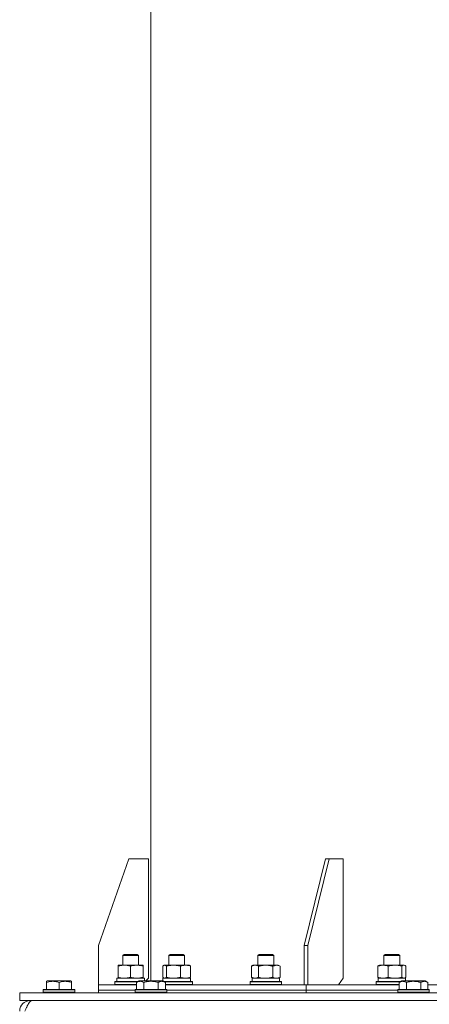
# Model space of a CAD drawing. Units: millimetres. Extents: x 0 to 17434, y -6 to 11880.
# Drawn here: x 6272 to 6584, y 7874 to 8624 of the extents above; entities that cross this region are included whole.
import ezdxf

# ---------------------------------------------------------------- set-up
doc = ezdxf.new("R2010")
doc.units = ezdxf.units.MM
doc.linetypes.add('K5LT_THIN', pattern=[0])
doc.layers.add('R', color=1, linetype='Continuous', true_color=0xff0000)
doc.layers.add('WELDING', color=7, linetype='Continuous', true_color=0xffffff)

msp = doc.modelspace()

# ---------------------------------------------------------------- linework, layer by layer
at = {"layer": 'R', "color": 7, "linetype": 'K5LT_THIN', "lineweight": 18}
for p, q in [((6371.89, 7891.57), (6371.89, 8802.57)), ((6354.9, 7984.57), (6331.9, 7918.57)), ((6354.9, 7984.57), (6369.9, 7984.57)), ((6369.9, 7984.57), (6369.9, 7893.57)), ((6504.91, 7984.57), (6488.64, 7918.57)), ((6507.74, 7984.57), (6491.47, 7918.57)), ((6507.74, 7984.57), (6504.91, 7984.57)), ((6507.74, 7984.57), (6518.34, 7984.57)), ((6518.34, 7984.57), (6518.34, 7893.57)), ((6331.9, 7888.57), (6331.9, 7918.57)), ((6488.64, 7918.57), (6491.47, 7918.57)), ((6488.64, 7888.57), (6488.64, 7918.57)), ((6491.47, 7888.57), (6491.47, 7918.57)), ((6350.34, 7910.99), (6351.34, 7911.57)), ((6350.34, 7903.57), (6350.34, 7910.99)), ((6350.34, 7910.99), (6354.79, 7910.99)), ((6351.34, 7911.57), (6355.05, 7911.57)), ((6354.79, 7910.99), (6362.34, 7910.99)), ((6355.05, 7911.57), (6361.34, 7911.57)), ((6362.34, 7910.99), (6361.34, 7911.57)), ((6362.34, 7903.57), (6362.34, 7910.99)), ((6385.48, 7910.99), (6386.48, 7911.57)), ((6385.48, 7903.57), (6385.48, 7910.99)), ((6385.48, 7910.99), (6391.48, 7910.99)), ((6386.48, 7911.57), (6391.48, 7911.57)), ((6391.48, 7911.57), (6396.48, 7911.57)), ((6391.48, 7910.99), (6397.48, 7910.99)), ((6397.48, 7910.99), (6396.48, 7911.57)), ((6397.48, 7903.57), (6397.48, 7910.99)), ((6453.35, 7910.99), (6454.35, 7911.57)), ((6453.35, 7903.57), (6453.35, 7910.99)), ((6453.35, 7910.99), (6460.9, 7910.99)), ((6454.35, 7911.57), (6460.64, 7911.57)), ((6460.64, 7911.57), (6464.35, 7911.57)), ((6460.9, 7910.99), (6465.35, 7910.99)), ((6465.35, 7910.99), (6464.35, 7911.57)), ((6465.35, 7903.57), (6465.35, 7910.99)), ((6549.34, 7910.99), (6550.34, 7911.57)), ((6549.34, 7903.57), (6549.34, 7910.99)), ((6549.34, 7910.99), (6558.34, 7910.99)), ((6550.34, 7911.57), (6557.84, 7911.57)), ((6557.84, 7911.57), (6560.34, 7911.57)), ((6558.34, 7910.99), (6561.34, 7910.99)), ((6561.34, 7910.99), (6560.34, 7911.57)), ((6561.34, 7903.57), (6561.34, 7910.99)), ((6346.84, 7902.72), (6346.84, 7903.57)), ((6346.84, 7903.57), (6351.59, 7903.57)), ((6346.84, 7894.42), (6346.84, 7902.72)), ((6351.59, 7903.57), (6365.84, 7903.57)), ((6356.34, 7894.42), (6356.34, 7902.72)), ((6365.84, 7903.57), (6365.84, 7902.72)), ((6365.84, 7894.42), (6365.84, 7902.72)), ((6380.88, 7894.42), (6380.88, 7902.72)), ((6381.64, 7903.37), (6381.98, 7903.57)), ((6381.98, 7903.57), (6389.02, 7903.57)), ((6383.72, 7894.42), (6383.72, 7902.72)), ((6389.02, 7903.57), (6400.98, 7903.57)), ((6394.32, 7894.42), (6394.32, 7902.72)), ((6401.31, 7903.37), (6400.98, 7903.57)), ((6402.07, 7894.42), (6402.07, 7902.72)), ((6448.38, 7902.72), (6449.85, 7903.57)), ((6448.38, 7894.42), (6448.38, 7902.72)), ((6449.85, 7903.57), (6459.35, 7903.57)), ((6453.87, 7894.42), (6453.87, 7902.72)), ((6459.35, 7903.57), (6468.85, 7903.57)), ((6464.83, 7894.42), (6464.83, 7902.72)), ((6470.32, 7902.72), (6468.85, 7903.57)), ((6470.32, 7894.42), (6470.32, 7902.72)), ((6544.74, 7894.42), (6544.74, 7902.72)), ((6545.5, 7903.37), (6545.84, 7903.57)), ((6545.84, 7903.57), (6557.8, 7903.57)), ((6552.5, 7894.42), (6552.5, 7902.72)), ((6557.8, 7903.57), (6564.84, 7903.57)), ((6563.09, 7894.42), (6563.09, 7902.72)), ((6565.17, 7903.37), (6564.84, 7903.57)), ((6565.93, 7894.42), (6565.93, 7902.72)), ((6292.39, 7891.26), (6292.92, 7891.57)), ((6292.39, 7890.41), (6292.39, 7891.26)), ((6292.39, 7890.41), (6292.39, 7885.07)), ((6310.87, 7891.57), (6292.92, 7891.57)), ((6301.89, 7890.41), (6301.89, 7885.07)), ((6311.39, 7891.26), (6310.87, 7891.57)), ((6311.39, 7891.26), (6311.39, 7890.41)), ((6311.39, 7890.41), (6311.39, 7885.07)), ((6331.89, 7884.57), (6331.89, 7888.57)), ((6331.89, 7884.57), (6331.89, 7888.57)), ((6331.89, 7888.57), (6360.92, 7888.57)), ((6344.34, 7890.77), (6344.52, 7891.07)), ((6344.34, 7888.87), (6344.34, 7890.77)), ((6344.34, 7890.77), (6356.34, 7890.77)), ((6344.34, 7888.87), (6344.52, 7888.57)), ((6344.34, 7888.87), (6356.34, 7888.87)), ((6344.52, 7891.07), (6356.34, 7891.07)), ((6345.84, 7893.57), (6366.84, 7893.57)), ((6345.84, 7891.07), (6345.84, 7893.57)), ((6346.84, 7893.57), (6346.84, 7894.42)), ((6356.34, 7891.07), (6362.06, 7891.07)), ((6356.34, 7890.77), (6361.54, 7890.77)), ((6356.34, 7888.87), (6360.92, 7888.87)), ((6360.92, 7890.41), (6362.92, 7891.57)), ((6360.92, 7890.41), (6360.92, 7885.07)), ((6371.89, 7891.57), (6362.92, 7891.57)), ((6365.84, 7894.42), (6365.84, 7893.57)), ((6366.41, 7890.41), (6366.41, 7885.07)), ((6366.84, 7891.57), (6366.84, 7893.57)), ((6367.9, 7891.57), (6369.9, 7893.57)), ((6380.87, 7891.57), (6371.89, 7891.57)), ((6377.38, 7890.41), (6377.38, 7885.07)), ((6382.86, 7890.41), (6380.87, 7891.57)), ((6380.98, 7893.57), (6401.98, 7893.57)), ((6380.98, 7891.5), (6380.98, 7893.57)), ((6381.64, 7893.76), (6381.98, 7893.57)), ((6381.73, 7891.07), (6394.54, 7891.07)), ((6382.25, 7890.77), (6394.58, 7890.77)), ((6382.86, 7890.41), (6382.86, 7885.07)), ((6382.86, 7888.87), (6394.58, 7888.87)), ((6382.86, 7888.57), (6490.06, 7888.57)), ((6394.54, 7891.07), (6403.3, 7891.07)), ((6394.58, 7890.77), (6403.48, 7890.77)), ((6394.58, 7888.87), (6403.48, 7888.87)), ((6401.31, 7893.76), (6400.98, 7893.57)), ((6401.98, 7891.07), (6401.98, 7893.57)), ((6403.48, 7890.77), (6403.3, 7891.07)), ((6403.48, 7888.87), (6403.3, 7888.57)), ((6403.48, 7888.87), (6403.48, 7890.77)), ((6447.35, 7890.77), (6447.52, 7891.07)), ((6447.35, 7888.87), (6447.35, 7890.77)), ((6447.35, 7890.77), (6465.35, 7890.77)), ((6447.35, 7888.87), (6447.52, 7888.57)), ((6447.35, 7888.87), (6465.35, 7888.87)), ((6447.52, 7891.07), (6465.26, 7891.07)), ((6448.38, 7894.42), (6449.85, 7893.57)), ((6448.85, 7893.57), (6469.85, 7893.57)), ((6448.85, 7891.07), (6448.85, 7893.57)), ((6465.26, 7891.07), (6471.18, 7891.07)), ((6465.35, 7890.77), (6471.35, 7890.77)), ((6465.35, 7888.87), (6471.35, 7888.87)), ((6470.32, 7894.42), (6468.85, 7893.57)), ((6469.85, 7891.07), (6469.85, 7893.57)), ((6471.35, 7890.77), (6471.18, 7891.07)), ((6471.35, 7888.87), (6471.18, 7888.57)), ((6471.35, 7888.87), (6471.35, 7890.77)), ((6490.06, 7884.57), (6490.06, 7888.57)), ((6490.06, 7884.57), (6490.06, 7888.57)), ((6490.06, 7888.57), (6560.92, 7888.57)), ((6514.81, 7888.57), (6518.34, 7893.57)), ((6543.34, 7890.77), (6543.51, 7891.07)), ((6543.34, 7888.87), (6543.34, 7890.77)), ((6543.34, 7890.77), (6561.54, 7890.77)), ((6543.34, 7888.87), (6543.51, 7888.57)), ((6543.34, 7888.87), (6560.92, 7888.87)), ((6543.51, 7891.07), (6562.06, 7891.07)), ((6544.84, 7893.57), (6565.84, 7893.57)), ((6544.84, 7891.07), (6544.84, 7893.57)), ((6545.5, 7893.76), (6545.84, 7893.57)), ((6560.92, 7890.41), (6562.92, 7891.57)), ((6560.92, 7890.41), (6560.92, 7885.07)), ((6571.89, 7891.57), (6562.92, 7891.57)), ((6565.17, 7893.76), (6564.84, 7893.57)), ((6565.84, 7891.57), (6565.84, 7893.57)), ((6566.41, 7890.41), (6566.41, 7885.07)), ((6580.87, 7891.57), (6571.89, 7891.57)), ((6577.38, 7890.41), (6577.38, 7885.07)), ((6582.86, 7890.41), (6580.87, 7891.57)), ((6582.86, 7890.41), (6582.86, 7885.07)), ((6582.86, 7888.57), (6760.92, 7888.57)), ((6271.89, 7876.57), (6271.89, 7882.57)), ((6271.89, 7882.57), (6871.89, 7882.57)), ((6289.89, 7884.77), (6290.07, 7885.07)), ((6289.89, 7884.77), (6289.89, 7882.87)), ((6313.89, 7884.77), (6289.89, 7884.77)), ((6313.89, 7882.87), (6289.89, 7882.87)), ((6289.89, 7882.87), (6290.07, 7882.57)), ((6313.72, 7885.07), (6290.07, 7885.07)), ((6313.89, 7884.77), (6313.72, 7885.07)), ((6313.89, 7882.87), (6313.72, 7882.57)), ((6313.89, 7884.77), (6313.89, 7882.87)), ((6331.89, 7882.57), (6331.89, 7884.57)), ((6331.89, 7882.57), (6331.89, 7884.57)), ((6331.89, 7884.57), (6359.89, 7884.57)), ((6331.89, 7884.57), (6359.89, 7884.57)), ((6359.89, 7884.77), (6360.07, 7885.07)), ((6359.89, 7884.77), (6359.89, 7882.87)), ((6371.89, 7884.77), (6359.89, 7884.77)), ((6359.89, 7882.87), (6360.07, 7882.57)), ((6371.89, 7882.87), (6359.89, 7882.87)), ((6371.89, 7885.07), (6360.07, 7885.07)), ((6383.72, 7885.07), (6371.89, 7885.07)), ((6383.89, 7884.77), (6371.89, 7884.77)), ((6383.89, 7882.87), (6371.89, 7882.87)), ((6383.89, 7884.77), (6383.72, 7885.07)), ((6383.89, 7882.87), (6383.72, 7882.57)), ((6383.89, 7884.77), (6383.89, 7882.87)), ((6383.89, 7884.57), (6490.06, 7884.57)), ((6383.89, 7884.57), (6490.06, 7884.57)), ((6490.06, 7882.57), (6490.06, 7884.57)), ((6490.06, 7882.57), (6490.06, 7884.57)), ((6490.06, 7884.57), (6559.89, 7884.57)), ((6490.06, 7884.57), (6559.89, 7884.57)), ((6559.89, 7884.77), (6560.07, 7885.07)), ((6559.89, 7884.77), (6559.89, 7882.87)), ((6571.89, 7884.77), (6559.89, 7884.77)), ((6559.89, 7882.87), (6560.07, 7882.57)), ((6571.89, 7882.87), (6559.89, 7882.87)), ((6571.89, 7885.07), (6560.07, 7885.07)), ((6583.72, 7885.07), (6571.89, 7885.07)), ((6583.89, 7884.77), (6571.89, 7884.77)), ((6583.89, 7882.87), (6571.89, 7882.87)), ((6583.89, 7884.77), (6583.72, 7885.07)), ((6583.89, 7882.87), (6583.72, 7882.57)), ((6583.89, 7884.77), (6583.89, 7882.87)), ((6271.89, 7876.57), (6871.89, 7876.57)), ((6279.89, 7876.57), (6279.89, 7875.89))]:
    msp.add_line(p, q, dxfattribs=at)
msp.add_arc((6279.89, 7868.57), 8, 90, 180, dxfattribs=at)
at = {"layer": 'WELDING', "color": 7, "linetype": 'K5LT_THIN', "lineweight": 18}
for p, q in [((6381.13, 7902.98), (6380.88, 7902.72)), ((6381.39, 7903.2), (6381.13, 7902.98)), ((6381.64, 7903.37), (6381.39, 7903.2)), ((6382.34, 7903.57), (6381.64, 7903.37)), ((6383.04, 7903.33), (6382.34, 7903.57)), ((6383.72, 7902.72), (6383.04, 7903.33)), ((6563.31, 7902.94), (6563.09, 7902.72)), ((6564, 7903.45), (6563.31, 7902.94)), ((6564.7, 7903.55), (6564, 7903.45)), ((6565.17, 7903.37), (6564.7, 7903.55)), ((6565.43, 7903.2), (6565.17, 7903.37)), ((6565.68, 7902.98), (6565.43, 7903.2)), ((6565.93, 7902.72), (6565.68, 7902.98)), ((6380.88, 7894.42), (6381.13, 7894.15)), ((6381.13, 7894.15), (6381.39, 7893.93)), ((6381.39, 7893.93), (6381.64, 7893.76)), ((6381.64, 7893.76), (6381.86, 7893.65)), ((6381.86, 7893.65), (6382.08, 7893.59)), ((6382.08, 7893.59), (6382.3, 7893.57)), ((6453.87, 7894.42), (6455.66, 7893.97)), ((6455.66, 7893.97), (6457.5, 7893.67)), ((6457.5, 7893.67), (6459.35, 7893.57)), ((6464.83, 7894.42), (6465.73, 7893.97)), ((6465.73, 7893.97), (6466.65, 7893.67)), ((6466.65, 7893.67), (6467.58, 7893.57)), ((6564.51, 7893.57), (6564.73, 7893.59)), ((6564.73, 7893.59), (6564.95, 7893.65)), ((6564.95, 7893.65), (6565.17, 7893.76)), ((6565.17, 7893.76), (6565.43, 7893.93)), ((6565.43, 7893.93), (6565.68, 7894.15)), ((6565.68, 7894.15), (6565.93, 7894.42))]:
    msp.add_line(p, q, dxfattribs=at)
for points, knots in [([(6351.59, 7903.57), (6351.28, 7903.57), (6350.67, 7903.54), (6349.91, 7903.46), (6349.04, 7903.32), (6348.07, 7903.1), (6347.25, 7902.86), (6346.84, 7902.72)], [0, 0, 0, 0, 1.523216, 3.057663, 3.814901, 5.878539, 8, 8, 8, 8]), ([(6356.34, 7902.72), (6355.91, 7902.86), (6355.17, 7903.08), (6354.16, 7903.31), (6353.34, 7903.45), (6352.6, 7903.53), (6352.02, 7903.56), (6351.69, 7903.57), (6351.59, 7903.57)], [0, 0, 0, 0, 2.494996, 4.309231, 5.73815, 7.133977, 8.472011, 9, 9, 9, 9]), ([(6365.84, 7902.72), (6365.28, 7902.9), (6364.47, 7903.14), (6363.47, 7903.35), (6362.88, 7903.44), (6362.36, 7903.51), (6361.76, 7903.55), (6361.14, 7903.57), (6360.53, 7903.56), (6360.08, 7903.53), (6359.58, 7903.48), (6358.94, 7903.39), (6357.8, 7903.17), (6356.92, 7902.91), (6356.34, 7902.72)], [0, 0, 0, 0, 2.72415, 3.912285, 4.716446, 5.530362, 6.353984, 7.500189, 8.40607, 9.211142, 9.605533, 10.761675, 12.184093, 15, 15, 15, 15]), ([(6389.02, 7903.57), (6388.67, 7903.57), (6387.99, 7903.54), (6387.14, 7903.46), (6386.17, 7903.32), (6385.09, 7903.1), (6384.18, 7902.86), (6383.72, 7902.72)], [0, 0, 0, 0, 1.523216, 3.057663, 3.814901, 5.878539, 8, 8, 8, 8]), ([(6394.32, 7902.72), (6393.84, 7902.86), (6393.01, 7903.08), (6391.89, 7903.31), (6390.97, 7903.45), (6390.14, 7903.53), (6389.49, 7903.56), (6389.12, 7903.57), (6389.02, 7903.57)], [0, 0, 0, 0, 2.494996, 4.309231, 5.73815, 7.133977, 8.472011, 9, 9, 9, 9]), ([(6402.07, 7902.72), (6401.62, 7902.9), (6400.95, 7903.14), (6400.14, 7903.35), (6399.65, 7903.44), (6399.23, 7903.51), (6398.74, 7903.55), (6398.24, 7903.57), (6397.74, 7903.56), (6397.3, 7903.52), (6396.82, 7903.46), (6396.19, 7903.34), (6395.33, 7903.11), (6394.68, 7902.87), (6394.32, 7902.72)], [0, 0, 0, 0, 2.72415, 3.912285, 4.716446, 5.530362, 6.353984, 7.500189, 8.40607, 9.211142, 9.998759, 11.128707, 12.847273, 15, 15, 15, 15]), ([(6401.31, 7903.37), (6401.46, 7903.29), (6401.71, 7903.09), (6401.97, 7902.84), (6402.07, 7902.72)], [0, 0, 0, 0, 2.879343, 5, 5, 5, 5]), ([(6453.87, 7902.72), (6453.54, 7902.9), (6453.07, 7903.14), (6452.5, 7903.35), (6452.15, 7903.44), (6451.85, 7903.51), (6451.51, 7903.55), (6451.15, 7903.57), (6450.8, 7903.56), (6450.49, 7903.52), (6450.15, 7903.46), (6449.71, 7903.34), (6449.1, 7903.11), (6448.64, 7902.87), (6448.38, 7902.72)], [0, 0, 0, 0, 2.72415, 3.912285, 4.716446, 5.530362, 6.353984, 7.500189, 8.40607, 9.211142, 9.998759, 11.128707, 12.847273, 15, 15, 15, 15]), ([(6459.35, 7903.57), (6459.29, 7903.57), (6459.17, 7903.57), (6458.99, 7903.56), (6458.82, 7903.56), (6458.64, 7903.55), (6458.46, 7903.54), (6458.23, 7903.53), (6457.81, 7903.5), (6457.34, 7903.45), (6456.87, 7903.38), (6456.52, 7903.33), (6456.16, 7903.27), (6455.8, 7903.2), (6455.44, 7903.12), (6455.1, 7903.04), (6454.78, 7902.97), (6454.47, 7902.89), (6454.17, 7902.8), (6453.97, 7902.75), (6453.87, 7902.72)], [0, 0, 0, 0, 0.13683, 0.27366, 0.41049, 0.54732, 0.68415, 0.820981, 1.094641, 1.641961, 1.915621, 2.189281, 2.472595, 2.755908, 3.039221, 3.322535, 3.565256, 3.807977, 4.050698, 4.293419, 4.293419, 4.293419, 4.293419]), ([(6464.83, 7902.72), (6464.73, 7902.75), (6464.47, 7902.82), (6464.12, 7902.91), (6463.8, 7902.99), (6463.48, 7903.07), (6463.12, 7903.15), (6462.77, 7903.22), (6462.53, 7903.27), (6462.3, 7903.31), (6462.02, 7903.35), (6461.59, 7903.42), (6461.13, 7903.47), (6460.63, 7903.52), (6460.27, 7903.54), (6459.99, 7903.55), (6459.78, 7903.56), (6459.56, 7903.57), (6459.42, 7903.57), (6459.35, 7903.57)], [0, 0, 0, 0, 0.253231, 0.633077, 0.823001, 1.012924, 1.39277, 1.683866, 1.829413, 1.974961, 2.22598, 2.476999, 2.979038, 3.307633, 3.636228, 3.800526, 3.964824, 4.129121, 4.293419, 4.293419, 4.293419, 4.293419]), ([(6470.32, 7902.72), (6470, 7902.9), (6469.53, 7903.14), (6468.95, 7903.35), (6468.61, 7903.44), (6468.31, 7903.51), (6467.96, 7903.55), (6467.61, 7903.57), (6467.25, 7903.56), (6466.94, 7903.52), (6466.61, 7903.46), (6466.16, 7903.34), (6465.55, 7903.11), (6465.09, 7902.87), (6464.83, 7902.72)], [0, 0, 0, 0, 2.72415, 3.912285, 4.716446, 5.530362, 6.353984, 7.500189, 8.40607, 9.211142, 9.998759, 11.128707, 12.847273, 15, 15, 15, 15]), ([(6552.5, 7902.72), (6552.04, 7902.9), (6551.38, 7903.14), (6550.56, 7903.35), (6550.08, 7903.44), (6549.65, 7903.51), (6549.17, 7903.55), (6548.66, 7903.57), (6548.16, 7903.56), (6547.73, 7903.52), (6547.25, 7903.46), (6546.62, 7903.34), (6545.76, 7903.11), (6545.1, 7902.87), (6544.74, 7902.72)], [0, 0, 0, 0, 2.72415, 3.912285, 4.716446, 5.530362, 6.353984, 7.500189, 8.40607, 9.211142, 9.998759, 11.128707, 12.847273, 15, 15, 15, 15]), ([(6544.74, 7902.72), (6544.87, 7902.86), (6545.12, 7903.11), (6545.37, 7903.3), (6545.5, 7903.37)], [0, 0, 0, 0, 2.507184, 5, 5, 5, 5]), ([(6557.8, 7903.57), (6557.45, 7903.57), (6556.77, 7903.54), (6555.92, 7903.46), (6554.95, 7903.32), (6553.87, 7903.1), (6552.96, 7902.86), (6552.5, 7902.72)], [0, 0, 0, 0, 1.523216, 3.057663, 3.814901, 5.878539, 8, 8, 8, 8]), ([(6563.09, 7902.72), (6562.62, 7902.86), (6561.79, 7903.08), (6560.66, 7903.31), (6559.75, 7903.45), (6558.92, 7903.53), (6558.27, 7903.56), (6557.9, 7903.57), (6557.8, 7903.57)], [0, 0, 0, 0, 2.494996, 4.309231, 5.73815, 7.133977, 8.472011, 9, 9, 9, 9]), ([(6301.89, 7890.41), (6301.46, 7890.56), (6300.89, 7890.73), (6300.2, 7890.9), (6299.78, 7890.99), (6299.33, 7891.08), (6298.85, 7891.15), (6298.36, 7891.21), (6297.8, 7891.25), (6297.18, 7891.27), (6296.66, 7891.26), (6296.19, 7891.23), (6295.67, 7891.18), (6294.9, 7891.07), (6293.78, 7890.84), (6292.92, 7890.59), (6292.39, 7890.41)], [0, 0, 0, 0, 2.392038, 3.094773, 3.749673, 4.638938, 5.533553, 6.273967, 7.269403, 8.499731, 9.554906, 10.026159, 10.962726, 12.336972, 14.092661, 17, 17, 17, 17]), ([(6311.39, 7890.41), (6310.96, 7890.56), (6310.39, 7890.73), (6309.7, 7890.9), (6309.28, 7890.99), (6308.83, 7891.08), (6308.35, 7891.15), (6307.86, 7891.21), (6307.3, 7891.25), (6306.68, 7891.27), (6306.16, 7891.26), (6305.69, 7891.23), (6305.17, 7891.18), (6304.4, 7891.07), (6303.28, 7890.84), (6302.42, 7890.59), (6301.89, 7890.41)], [0, 0, 0, 0, 2.392038, 3.094773, 3.749673, 4.638938, 5.533553, 6.273967, 7.269403, 8.499731, 9.554906, 10.026159, 10.962726, 12.336972, 14.092661, 17, 17, 17, 17]), ([(6346.84, 7894.42), (6347.42, 7894.22), (6348.26, 7893.98), (6349.37, 7893.76), (6350.1, 7893.65), (6350.84, 7893.58), (6351.32, 7893.57), (6351.59, 7893.57)], [0, 0, 0, 0, 3.005828, 4.318193, 5.5895, 6.632109, 8, 8, 8, 8]), ([(6351.59, 7893.57), (6351.92, 7893.57), (6352.46, 7893.59), (6353.3, 7893.68), (6354.21, 7893.83), (6355.26, 7894.07), (6355.99, 7894.3), (6356.34, 7894.42)], [0, 0, 0, 0, 1.597458, 2.676777, 4.235764, 6.182879, 8, 8, 8, 8]), ([(6356.34, 7894.42), (6356.84, 7894.25), (6357.6, 7894.03), (6358.57, 7893.81), (6359.24, 7893.7), (6359.85, 7893.62), (6360.47, 7893.58), (6360.89, 7893.57), (6361.09, 7893.57)], [0, 0, 0, 0, 2.905563, 4.375924, 5.511195, 6.679161, 7.850161, 9, 9, 9, 9]), ([(6366.41, 7890.41), (6366.08, 7890.6), (6365.69, 7890.8), (6365.19, 7890.99), (6364.93, 7891.08), (6364.65, 7891.15), (6364.37, 7891.21), (6364.04, 7891.25), (6363.69, 7891.27), (6363.33, 7891.25), (6363.01, 7891.21), (6362.66, 7891.15), (6362.23, 7891.03), (6361.63, 7890.79), (6361.18, 7890.56), (6360.92, 7890.41)], [0, 0, 0, 0, 2.912728, 3.529104, 4.366059, 5.20805, 5.90491, 6.841792, 7.999747, 8.992853, 9.878966, 10.753647, 12.031595, 13.665019, 16, 16, 16, 16]), ([(6361.09, 7893.57), (6361.31, 7893.57), (6361.74, 7893.58), (6362.38, 7893.63), (6363.02, 7893.71), (6363.82, 7893.85), (6364.76, 7894.07), (6365.49, 7894.3), (6365.84, 7894.42)], [0, 0, 0, 0, 1.192024, 2.404251, 3.60809, 4.765234, 6.955738, 9, 9, 9, 9]), ([(6371.89, 7891.26), (6371.61, 7891.26), (6371.04, 7891.25), (6370.19, 7891.18), (6369.34, 7891.07), (6368.37, 7890.91), (6367.39, 7890.69), (6366.7, 7890.5), (6366.41, 7890.41)], [0, 0, 0, 0, 3.829997, 7.659995, 11.489992, 15.319989, 20.90052, 24.973438, 24.973438, 24.973438, 24.973438]), ([(6377.38, 7890.41), (6377.29, 7890.44), (6377.05, 7890.51), (6376.57, 7890.64), (6375.8, 7890.82), (6374.93, 7891), (6374.08, 7891.12), (6373.35, 7891.2), (6372.62, 7891.25), (6372.14, 7891.26), (6371.89, 7891.26)], [0, 0, 0, 0, 1.235584, 3.294892, 6.795714, 11.875088, 15.149676, 18.424263, 21.698851, 24.973438, 24.973438, 24.973438, 24.973438]), ([(6382.86, 7890.41), (6382.54, 7890.6), (6382.14, 7890.8), (6381.64, 7890.99), (6381.38, 7891.08), (6381.11, 7891.15), (6380.82, 7891.21), (6380.5, 7891.25), (6380.14, 7891.27), (6379.79, 7891.25), (6379.47, 7891.21), (6379.12, 7891.15), (6378.68, 7891.03), (6378.08, 7890.79), (6377.64, 7890.56), (6377.38, 7890.41)], [0, 0, 0, 0, 2.912728, 3.529104, 4.366059, 5.20805, 5.90491, 6.841792, 7.999747, 8.992853, 9.878966, 10.753647, 12.031595, 13.665019, 16, 16, 16, 16]), ([(6382.3, 7893.57), (6382.36, 7893.57), (6382.49, 7893.58), (6382.69, 7893.63), (6382.87, 7893.71), (6383.14, 7893.87), (6383.42, 7894.1), (6383.64, 7894.33), (6383.72, 7894.42)], [0, 0, 0, 0, 1.192024, 2.404251, 3.60809, 4.765234, 7.478942, 9, 9, 9, 9]), ([(6383.72, 7894.42), (6384.36, 7894.22), (6385.31, 7893.98), (6386.54, 7893.76), (6387.35, 7893.65), (6388.17, 7893.58), (6388.71, 7893.57), (6389.02, 7893.57)], [0, 0, 0, 0, 3.005828, 4.318193, 5.5895, 6.632109, 8, 8, 8, 8]), ([(6389.02, 7893.57), (6389.38, 7893.57), (6389.98, 7893.59), (6390.93, 7893.68), (6391.94, 7893.83), (6393.11, 7894.07), (6393.92, 7894.3), (6394.32, 7894.42)], [0, 0, 0, 0, 1.597458, 2.676777, 4.235764, 6.182879, 8, 8, 8, 8]), ([(6394.32, 7894.42), (6394.72, 7894.25), (6395.34, 7894.03), (6396.13, 7893.81), (6396.68, 7893.7), (6397.18, 7893.62), (6397.69, 7893.58), (6398.03, 7893.57), (6398.19, 7893.57)], [0, 0, 0, 0, 2.905563, 4.375924, 5.511195, 6.679161, 7.850161, 9, 9, 9, 9]), ([(6398.19, 7893.57), (6398.37, 7893.57), (6398.72, 7893.58), (6399.25, 7893.63), (6399.76, 7893.71), (6400.42, 7893.85), (6401.19, 7894.07), (6401.78, 7894.3), (6402.07, 7894.42)], [0, 0, 0, 0, 1.192024, 2.404251, 3.60809, 4.765234, 6.955738, 9, 9, 9, 9]), ([(6402.07, 7894.42), (6401.95, 7894.28), (6401.7, 7894.02), (6401.44, 7893.83), (6401.31, 7893.76)], [0, 0, 0, 0, 2.507761, 5, 5, 5, 5]), ([(6448.38, 7894.42), (6448.67, 7894.25), (6449.1, 7894.03), (6449.66, 7893.81), (6450.05, 7893.7), (6450.41, 7893.62), (6450.77, 7893.58), (6451, 7893.57), (6451.12, 7893.57)], [0, 0, 0, 0, 2.905563, 4.375924, 5.511195, 6.679161, 7.850161, 9, 9, 9, 9]), ([(6451.12, 7893.57), (6451.25, 7893.57), (6451.5, 7893.58), (6451.87, 7893.63), (6452.23, 7893.71), (6452.7, 7893.85), (6453.24, 7894.07), (6453.66, 7894.3), (6453.87, 7894.42)], [0, 0, 0, 0, 1.192024, 2.404251, 3.60809, 4.765234, 6.955738, 9, 9, 9, 9]), ([(6459.35, 7893.57), (6459.53, 7893.57), (6459.9, 7893.57), (6460.45, 7893.6), (6461, 7893.65), (6461.49, 7893.7), (6461.85, 7893.75), (6462.08, 7893.79), (6462.25, 7893.82), (6462.42, 7893.85), (6462.6, 7893.88), (6462.77, 7893.91), (6462.96, 7893.95), (6463.18, 7894), (6463.5, 7894.07), (6463.81, 7894.14), (6464.13, 7894.22), (6464.36, 7894.28), (6464.6, 7894.35), (6464.76, 7894.39), (6464.83, 7894.42)], [0, 0, 0, 0, 0.426692, 0.853385, 1.280077, 1.70677, 1.976977, 2.112081, 2.247185, 2.382289, 2.517392, 2.652496, 2.7876, 2.975699, 3.163798, 3.539996, 3.728096, 3.916195, 4.104294, 4.292393, 4.292393, 4.292393, 4.292393]), ([(6467.58, 7893.57), (6467.7, 7893.57), (6467.95, 7893.58), (6468.32, 7893.63), (6468.69, 7893.71), (6469.15, 7893.85), (6469.69, 7894.07), (6470.12, 7894.3), (6470.32, 7894.42)], [0, 0, 0, 0, 1.192024, 2.404251, 3.60809, 4.765234, 6.955738, 9, 9, 9, 9]), ([(6544.74, 7894.42), (6545.15, 7894.25), (6545.77, 7894.03), (6546.56, 7893.81), (6547.1, 7893.7), (6547.61, 7893.62), (6548.12, 7893.58), (6548.45, 7893.57), (6548.62, 7893.57)], [0, 0, 0, 0, 2.905563, 4.375924, 5.511195, 6.679161, 7.850161, 9, 9, 9, 9]), ([(6545.5, 7893.76), (6545.34, 7893.85), (6545.09, 7894.05), (6544.84, 7894.31), (6544.74, 7894.42)], [0, 0, 0, 0, 3.106211, 5, 5, 5, 5]), ([(6548.62, 7893.57), (6548.8, 7893.57), (6549.15, 7893.58), (6549.67, 7893.63), (6550.19, 7893.71), (6550.85, 7893.85), (6551.61, 7894.07), (6552.21, 7894.3), (6552.5, 7894.42)], [0, 0, 0, 0, 1.192024, 2.404251, 3.60809, 4.765234, 6.955738, 9, 9, 9, 9]), ([(6552.5, 7894.42), (6553.14, 7894.22), (6554.08, 7893.98), (6555.32, 7893.76), (6556.13, 7893.65), (6556.95, 7893.58), (6557.49, 7893.57), (6557.8, 7893.57)], [0, 0, 0, 0, 3.005828, 4.318193, 5.5895, 6.632109, 8, 8, 8, 8]), ([(6557.8, 7893.57), (6558.16, 7893.57), (6558.76, 7893.59), (6559.7, 7893.68), (6560.72, 7893.83), (6561.88, 7894.07), (6562.7, 7894.3), (6563.09, 7894.42)], [0, 0, 0, 0, 1.597458, 2.676777, 4.235764, 6.182879, 8, 8, 8, 8]), ([(6566.41, 7890.41), (6566.08, 7890.6), (6565.69, 7890.8), (6565.19, 7890.99), (6564.93, 7891.08), (6564.65, 7891.15), (6564.37, 7891.21), (6564.04, 7891.25), (6563.69, 7891.27), (6563.33, 7891.25), (6563.01, 7891.21), (6562.66, 7891.15), (6562.23, 7891.03), (6561.63, 7890.79), (6561.18, 7890.56), (6560.92, 7890.41)], [0, 0, 0, 0, 2.912728, 3.529104, 4.366059, 5.20805, 5.90491, 6.841792, 7.999747, 8.992853, 9.878966, 10.753647, 12.031595, 13.665019, 16, 16, 16, 16]), ([(6563.09, 7894.42), (6563.24, 7894.25), (6563.47, 7894.03), (6563.76, 7893.81), (6563.96, 7893.7), (6564.14, 7893.62), (6564.33, 7893.58), (6564.45, 7893.57), (6564.51, 7893.57)], [0, 0, 0, 0, 2.905563, 4.375924, 5.511195, 6.679161, 7.850161, 9, 9, 9, 9]), ([(6571.89, 7891.26), (6571.61, 7891.26), (6571.04, 7891.25), (6570.19, 7891.18), (6569.34, 7891.07), (6568.37, 7890.91), (6567.39, 7890.69), (6566.7, 7890.5), (6566.41, 7890.41)], [0, 0, 0, 0, 3.829997, 7.659995, 11.489992, 15.319989, 20.90052, 24.973438, 24.973438, 24.973438, 24.973438]), ([(6577.38, 7890.41), (6577.29, 7890.44), (6577.05, 7890.51), (6576.57, 7890.64), (6575.8, 7890.82), (6574.93, 7891), (6574.08, 7891.12), (6573.35, 7891.2), (6572.62, 7891.25), (6572.14, 7891.26), (6571.89, 7891.26)], [0, 0, 0, 0, 1.235584, 3.294892, 6.795714, 11.875088, 15.149676, 18.424263, 21.698851, 24.973438, 24.973438, 24.973438, 24.973438]), ([(6582.86, 7890.41), (6582.54, 7890.6), (6582.14, 7890.8), (6581.64, 7890.99), (6581.38, 7891.08), (6581.11, 7891.15), (6580.82, 7891.21), (6580.5, 7891.25), (6580.14, 7891.27), (6579.79, 7891.25), (6579.47, 7891.21), (6579.12, 7891.15), (6578.68, 7891.03), (6578.08, 7890.79), (6577.64, 7890.56), (6577.38, 7890.41)], [0, 0, 0, 0, 2.912728, 3.529104, 4.366059, 5.20805, 5.90491, 6.841792, 7.999747, 8.992853, 9.878966, 10.753647, 12.031595, 13.665019, 16, 16, 16, 16])]:
    msp.add_open_spline(points, degree=3, knots=knots, dxfattribs=at)
msp.add_open_spline([(6275.91, 7868.57), (6276.04, 7868.87), (6276.3, 7869.46), (6276.68, 7870.35), (6277.07, 7871.21), (6277.46, 7872.05), (6277.84, 7872.83), (6278.23, 7873.57), (6278.62, 7874.24), (6279, 7874.83), (6279.39, 7875.35), (6279.77, 7875.79), (6280.16, 7876.13), (6280.55, 7876.38), (6280.93, 7876.53), (6281.19, 7876.57), (6281.32, 7876.57)], degree=3, dxfattribs=at)

doc.saveas('drawing.dxf')
